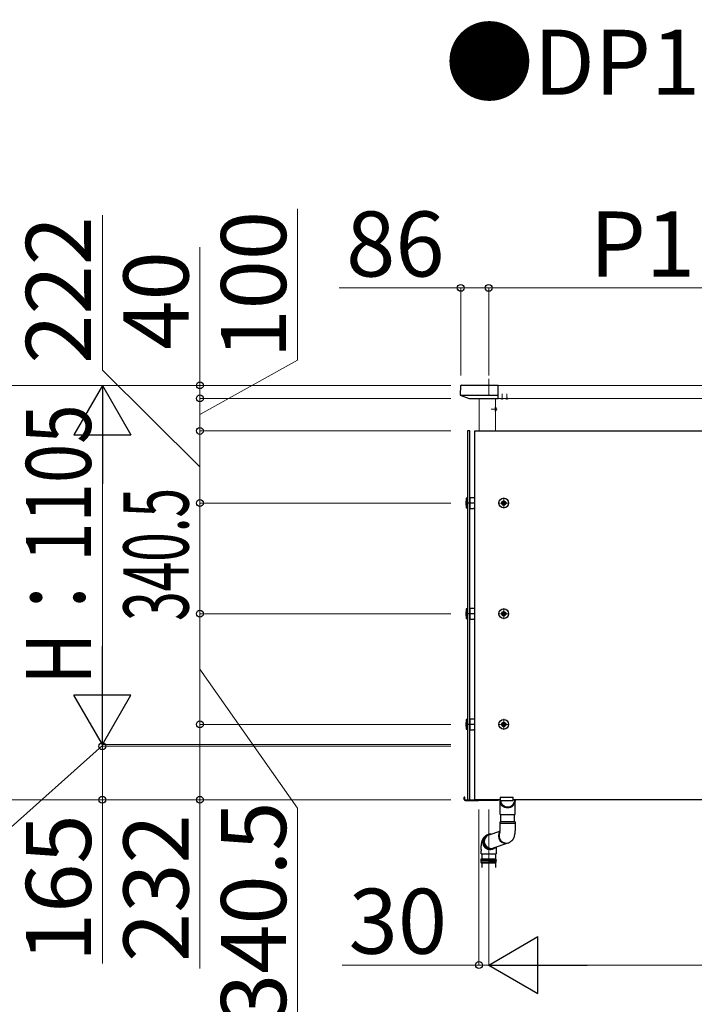
# Model space of a CAD drawing. Extents: x 1750 to 19570, y 2748 to 28751.
# Drawn here: x 9785 to 11859, y 17396 to 20425 of the extents above; entities that cross this region are included whole.
import ezdxf

# ---------------------------------------------------------------- set-up
doc = ezdxf.new("R2010")
doc.units = 0
for name, pattern in [('HIDDEN', [9.525, 6.35, -3.175]), ('YCENTER_1', [13, 10, -1, 1, -1]), ('YHIDDEN_1', [4, 3, -1])]:
    doc.linetypes.add(name, pattern=pattern)
for name, color, linetype, lineweight in [('USER1', 3, 'CONTINUOUS', 13), ('YKK_12', 2, 'CONTINUOUS', 13), ('YKK_13', 4, 'CONTINUOUS', 30), ('YKK_D', 6, 'CONTINUOUS', 13)]:
    doc.layers.add(name, color=color, linetype=linetype, lineweight=lineweight)
doc.styles.add('text-b', font='txt')

msp = doc.modelspace()

# ---------------------------------------------------------------- linework, layer by layer
at = {"layer": 'YKK_12', "linetype": 'YCENTER_1', "ltscale": 10}
msp.add_line((11227, 19320), (11227, 19270.3), dxfattribs=at)
at = {"layer": 'YKK_12'}
for p, q in [((12592, 19300), (11256, 19300)), ((11247.5, 19259.5), (11247.5, 19160)), ((12592, 19260), (11256, 19260)), ((11257.5, 18025), (11262, 18025)), ((11302, 18025), (12117, 18025))]:
    msp.add_line(p, q, dxfattribs=at)
at = {"layer": 'YKK_12', "linetype": 'YCENTER_1'}
for p, q in [((11268, 19256.5), (11268, 19274.5)), ((11283, 19256.5), (11283, 19274.5)), ((11253, 19227), (11235, 19227))]:
    msp.add_line(p, q, dxfattribs=at)
at = {"layer": 'YKK_12', "ltscale": 0.5}
msp.add_line((11197.5, 19160), (11197.5, 19259.5), dxfattribs=at)
at = {"layer": 'YKK_13'}
for p, q in [((11140.5, 19298.2), (11138.9, 19271.4)), ((11143, 19300.5), (11256, 19300.5)), ((11256, 19259.5), (11256, 19300.5)), ((11139.3, 19270.3), (11256, 19270.3)), ((11139.8, 19269.9), (11166.8, 19259.6)), ((11167.1, 19259.5), (11256, 19259.5)), ((11248, 19232.9), (11247.5, 19232.9)), ((11247.5, 19221.1), (11247.5, 19232.9)), ((11248, 19221.1), (11247.5, 19221.1)), ((11248, 19221.1), (11248, 19232.9)), ((11169.5, 19160), (11161.5, 19160)), ((11161.5, 19160), (11161.5, 18025)), ((11169.5, 18025), (11169.5, 19160)), ((11184, 19160), (12132, 19160)), ((11184, 18025), (11184, 19160)), ((11157.8, 18932), (11157.8, 18944)), ((11157.8, 18944), (11158, 18944)), ((11158, 18953), (11158, 18923)), ((11161, 18953), (11158, 18953)), ((11161, 18923), (11161, 18953)), ((11161, 18950.5), (11161, 18925.5)), ((11161.5, 18950.5), (11161, 18950.5)), ((11161.5, 18925.5), (11161.5, 18950.5)), ((11170, 18950.5), (11169.5, 18950.5)), ((11169.5, 18950.5), (11169.5, 18925.5)), ((11170, 18920.5), (11170, 18955.5)), ((11170, 18955.5), (11180.1, 18955.5)), ((11170, 18925.5), (11170, 18950.5)), ((11181.9, 18955.5), (11184, 18955.5)), ((11270.2, 18937.3), (11270.2, 18938.7)), ((11270.2, 18938.7), (11271.5, 18938.7)), ((11271.5, 18937.3), (11270.2, 18937.3)), ((11272.8, 18940), (11272.8, 18941.3)), ((11272.8, 18941.3), (11274.2, 18941.3)), ((11272.8, 18934.7), (11272.8, 18936)), ((11274.2, 18934.7), (11272.8, 18934.7)), ((11274.2, 18941.3), (11274.2, 18940)), ((11274.2, 18936), (11274.2, 18934.7)), ((11275.5, 18938.7), (11276.9, 18938.7)), ((11276.9, 18937.3), (11275.5, 18937.3)), ((11276.9, 18938.7), (11276.9, 18937.3)), ((11157.8, 18932), (11158, 18932)), ((11158, 18923), (11161, 18923)), ((11161, 18925.5), (11161.5, 18925.5)), ((11169.5, 18925.5), (11170, 18925.5)), ((11180.1, 18920.5), (11170, 18920.5)), ((11184, 18920.5), (11181.9, 18920.5)), ((11157.8, 18591.5), (11157.8, 18603.5)), ((11157.8, 18603.5), (11158, 18603.5)), ((11158, 18612.5), (11158, 18582.5)), ((11161, 18612.5), (11158, 18612.5)), ((11161, 18582.5), (11161, 18612.5)), ((11161, 18610), (11161, 18585)), ((11161.5, 18610), (11161, 18610)), ((11161.5, 18585), (11161.5, 18610)), ((11170, 18610), (11169.5, 18610)), ((11169.5, 18610), (11169.5, 18585)), ((11170, 18580), (11170, 18615)), ((11170, 18615), (11180.1, 18615)), ((11170, 18585), (11170, 18610)), ((11181.9, 18615), (11184, 18615)), ((11272.8, 18599.5), (11272.8, 18600.8)), ((11272.8, 18600.8), (11274.2, 18600.8)), ((11274.2, 18600.8), (11274.2, 18599.5)), ((11157.8, 18591.5), (11158, 18591.5)), ((11158, 18582.5), (11161, 18582.5)), ((11161, 18585), (11161.5, 18585)), ((11169.5, 18585), (11170, 18585)), ((11180.1, 18580), (11170, 18580)), ((11184, 18580), (11181.9, 18580)), ((11270.2, 18596.8), (11270.2, 18598.2)), ((11270.2, 18598.2), (11271.5, 18598.2)), ((11271.5, 18596.8), (11270.2, 18596.8)), ((11272.8, 18594.2), (11272.8, 18595.5)), ((11274.2, 18594.2), (11272.8, 18594.2)), ((11274.2, 18595.5), (11274.2, 18594.2)), ((11275.5, 18598.2), (11276.9, 18598.2)), ((11276.9, 18596.8), (11275.5, 18596.8)), ((11276.9, 18598.2), (11276.9, 18596.8)), ((11158, 18272), (11158, 18242)), ((11161, 18272), (11158, 18272)), ((11161, 18242), (11161, 18272)), ((11161, 18269.5), (11161, 18244.5)), ((11161.5, 18269.5), (11161, 18269.5)), ((11161.5, 18244.5), (11161.5, 18269.5)), ((11170, 18269.5), (11169.5, 18269.5)), ((11169.5, 18269.5), (11169.5, 18244.5)), ((11170, 18239.5), (11170, 18274.5)), ((11170, 18274.5), (11180.1, 18274.5)), ((11170, 18244.5), (11170, 18269.5)), ((11181.9, 18274.5), (11184, 18274.5)), ((11157.8, 18251), (11157.8, 18263)), ((11157.8, 18263), (11158, 18263)), ((11157.8, 18251), (11158, 18251)), ((11158, 18242), (11161, 18242)), ((11161, 18244.5), (11161.5, 18244.5)), ((11169.5, 18244.5), (11170, 18244.5)), ((11180.1, 18239.5), (11170, 18239.5)), ((11184, 18239.5), (11181.9, 18239.5)), ((11270.2, 18256.3), (11270.2, 18257.7)), ((11270.2, 18257.7), (11271.5, 18257.7)), ((11271.5, 18256.3), (11270.2, 18256.3)), ((11272.8, 18259), (11272.8, 18260.3)), ((11272.8, 18260.3), (11274.2, 18260.3)), ((11272.8, 18253.7), (11272.8, 18255)), ((11274.2, 18253.7), (11272.8, 18253.7)), ((11274.2, 18260.3), (11274.2, 18259)), ((11274.2, 18255), (11274.2, 18253.7)), ((11275.5, 18257.7), (11276.9, 18257.7)), ((11276.9, 18256.3), (11275.5, 18256.3)), ((11276.9, 18257.7), (11276.9, 18256.3)), ((11152, 18026), (11152, 18033)), ((11154, 18033), (11152, 18033)), ((11154, 18026), (11154, 18033)), ((11155, 18025), (11194, 18025)), ((11161.5, 18025), (11169.5, 18025)), ((11262, 18025), (11184, 18025)), ((11192, 18025), (11192, 18023)), ((11196, 18025), (11196, 18025)), ((11257, 18025), (11257, 18024)), ((12117, 18025), (11302, 18025)), ((11306.2, 18025), (11306.2, 18020.7)), ((11308.2, 17979.9), (11308.2, 18025)), ((11155, 18023), (11194, 18023)), ((11197, 18024), (11257, 18024)), ((11262.2, 17979.9), (11262.2, 18023)), ((11264.2, 18023), (11264.2, 18020.7)), ((11262.2, 17979.9), (11308.2, 17979.9)), ((11264.2, 17957.7), (11264.2, 17979.9)), ((11306.2, 17957.7), (11306.2, 17979.9)), ((11262.2, 17953), (11262.2, 17957.7)), ((11262.6, 17957.7), (11262.2, 17957.7)), ((11262.2, 17953), (11308.2, 17953)), ((11262.2, 17937.7), (11262.2, 17952.5)), ((11262.6, 17952.5), (11262.2, 17952.5)), ((11308.2, 17957.7), (11262.6, 17957.7)), ((11308.2, 17952.5), (11262.6, 17952.5)), ((11308.2, 17957.7), (11308.2, 17953)), ((11308.2, 17952.5), (11308.2, 17937.7)), ((11212.6, 17902.6), (11213.4, 17905.4)), ((11213.4, 17905.4), (11214.6, 17908)), ((11214.6, 17908), (11216, 17910.4)), ((11216, 17910.4), (11217.8, 17912.6)), ((11217.8, 17912.6), (11219.9, 17914.6)), ((11219.9, 17914.6), (11220.6, 17915.2)), ((11228.5, 17917.6), (11261.6, 17928.2)), ((11211.9, 17896.9), (11212.1, 17899.8)), ((11212.2, 17894.1), (11211.9, 17896.9)), ((11212.1, 17899.8), (11212.6, 17902.6)), ((11212.7, 17891.2), (11212.2, 17894.1)), ((11213.7, 17888.5), (11212.7, 17891.2)), ((11214.9, 17885.9), (11213.7, 17888.5)), ((11216.5, 17883.5), (11214.9, 17885.9)), ((11218.3, 17881.3), (11216.5, 17883.5)), ((11220.4, 17879.3), (11218.3, 17881.3)), ((11222.8, 17877.6), (11220.4, 17879.3)), ((11225.3, 17876.2), (11222.8, 17877.6)), ((11227.9, 17875.1), (11225.3, 17876.2)), ((11230.7, 17874.4), (11227.9, 17875.1)), ((11233.5, 17874.1), (11230.7, 17874.4)), ((11236.3, 17874.1), (11233.5, 17874.1)), ((11239.2, 17874.4), (11236.3, 17874.1)), ((11241.9, 17875.1), (11239.2, 17874.4)), ((11243.4, 17875.7), (11240.7, 17874.4)), ((11244.4, 17876.2), (11241.9, 17875.1)), ((11242, 17876.8), (11286.9, 17892.2)), ((11250, 17879.5), (11250, 17868.4)), ((11291.2, 17894), (11289.3, 17893.1)), ((11204.4, 17843.5), (11203.4, 17841.5)), ((11204, 17872.3), (11204, 17868.4)), ((11204, 17858.4), (11204, 17868.4)), ((11204, 17858.4), (11250, 17858.4)), ((11204.4, 17843.5), (11249.3, 17843.5)), ((11250.3, 17841.5), (11249.3, 17843.5)), ((11250, 17868.4), (11250, 17858.4)), ((11203.4, 17841.5), (11203.4, 17838)), ((11227, 17841.5), (11203.4, 17841.5)), ((11227, 17838), (11203.4, 17838)), ((11203.4, 17837), (11203.4, 17833.5)), ((11227, 17837), (11203.4, 17837)), ((11203.4, 17833.5), (11204.4, 17831.5)), ((11203.4, 17833.5), (11227, 17833.5)), ((11204.4, 17831.5), (11249.3, 17831.5)), ((11250.4, 17841.5), (11227, 17841.5)), ((11227, 17838), (11250.3, 17838)), ((11227, 17837), (11250.3, 17837)), ((11227, 17833.5), (11250.4, 17833.5)), ((11249.3, 17831.5), (11250.3, 17833.5)), ((11250.3, 17837.9), (11250.3, 17841.5)), ((11250.3, 17833.5), (11250.3, 17837))]:
    msp.add_line(p, q, dxfattribs=at)
at = {"layer": 'YKK_13', "linetype": 'HIDDEN', "ltscale": 0.5}
for p, q in [((11265.5, 19259.4), (11265.8, 19260)), ((11270.5, 19259.4), (11270.2, 19260)), ((11280.5, 19259.4), (11280.8, 19260)), ((11285.5, 19259.4), (11285.2, 19260))]:
    msp.add_line(p, q, dxfattribs=at)
at = {"layer": 'YKK_13', "linetype": 'YHIDDEN_1'}
for p, q in [((11247.3, 19228.1), (11246.7, 19227)), ((11247.3, 19225.9), (11246.7, 19227)), ((11250.1, 19229.5), (11247.3, 19228.1)), ((11250.1, 19224.5), (11247.3, 19225.9))]:
    msp.add_line(p, q, dxfattribs=at)
at = {"layer": 'YKK_13', "linetype": 'YCENTER_1'}
for p, q in [((11185, 18938), (11157, 18938)), ((11185, 18597.5), (11157, 18597.5)), ((11185, 18257), (11157, 18257))]:
    msp.add_line(p, q, dxfattribs=at)
at = {"layer": 'YKK_13', "linetype": 'YCENTER_1', "lineweight": 13, "ltscale": 0.5}
for p, q in [((11256.5, 18938), (11290.5, 18938)), ((11273.5, 18921), (11273.5, 18955)), ((11273.5, 18580.5), (11273.5, 18614.5)), ((11256.5, 18597.5), (11290.5, 18597.5)), ((11273.5, 18240), (11273.5, 18274)), ((11256.5, 18257), (11290.5, 18257))]:
    msp.add_line(p, q, dxfattribs=at)
at = {"layer": 'YKK_13', "ltscale": 2}
for p, q in [((11265.5, 18938), (11281.5, 18938)), ((11273.5, 18930), (11273.5, 18946)), ((11273.5, 18589.5), (11273.5, 18605.5)), ((11265.5, 18597.5), (11281.5, 18597.5)), ((11265.5, 18257), (11281.5, 18257)), ((11273.5, 18249), (11273.5, 18265))]:
    msp.add_line(p, q, dxfattribs=at)
at = {"layer": 'YKK_13', "ltscale": 5}
for p, q in [((11262, 18033), (11262, 18023)), ((11262, 18033), (11302, 18033)), ((11302, 18023), (11302, 18033)), ((11262, 18023), (11302, 18023))]:
    msp.add_line(p, q, dxfattribs=at)
at = {"layer": 'YKK_13', "ltscale": 3}
for p, q in [((11206, 17858.4), (11206, 17843.5)), ((11206, 17855.5), (11206, 17843)), ((11248, 17858.4), (11248, 17843.5)), ((11248, 17855.5), (11248, 17843)), ((11206, 17831.5), (11206, 17816.5)), ((11248, 17831.5), (11248, 17816.5))]:
    msp.add_line(p, q, dxfattribs=at)
at = {"layer": 'YKK_13', "ltscale": 0.5}
for centre, radius in [((11273.5, 18938), 15), ((11273.5, 18938), 6.5), ((11273.5, 18938), 3.5), ((11273.5, 18597.5), 15), ((11273.5, 18597.5), 6.5), ((11273.5, 18597.5), 3.5), ((11273.5, 18257), 15), ((11273.5, 18257), 6.5), ((11273.5, 18257), 3.5)]:
    msp.add_circle(centre, radius, dxfattribs=at)
at = {"layer": 'YKK_13'}
for centre in [(11273.5, 18938), (11273.5, 18597.5), (11273.5, 18257)]:
    msp.add_circle(centre, 6, dxfattribs=at)
for centre, radius, start, end in [((11143, 19298), 2.5, 89.8094, 176.5), ((11140.4, 19271.3), 1.5, 176.5, 248.9625), ((11167.1, 19260.3), 0.8, 248.9625, 270), ((11242.3, 19227), 8.23, 314.2189, 45.7811), ((11181, 18956), 1, 210, 330), ((11271.5, 18940), 1.32, 270, 0), ((11271.5, 18936), 1.32, 0, 90), ((11275.5, 18940), 1.32, 180, 270), ((11275.5, 18936), 1.32, 90, 180), ((11181, 18920), 1, 30, 150), ((11181, 18615.5), 1, 210, 330), ((11181, 18579.5), 1, 30, 150), ((11271.5, 18599.5), 1.32, 270, 0), ((11271.5, 18595.5), 1.32, 0, 90), ((11275.5, 18599.5), 1.32, 180, 270), ((11275.5, 18595.5), 1.32, 90, 180), ((11181, 18275), 1, 210, 330), ((11181, 18239), 1, 30, 150), ((11271.5, 18259), 1.32, 270, 0), ((11271.5, 18255), 1.32, 0, 90), ((11275.5, 18259), 1.32, 180, 270), ((11275.5, 18255), 1.32, 90, 180), ((11155, 18026), 3, 180, 270), ((11155, 18026), 1, 180, 270), ((11194, 18026), 3, 270, 323.0995), ((11262.2, 17952.7), 0.25, 270, 90), ((11308.2, 17952.7), 0.25, 90, 270), ((11231.3, 17895.3), 23.1, 112.6998, 269.8512), ((11234, 17896.7), 23, 87.4966, 294.2825), ((11233.8, 17896.9), 22.7, 88.0475, 180.8571), ((11235, 17897.1), 21.5, 107.7123, 288.9316), ((11279.9, 17914.2), 23.1, 141.8564, 294.2344), ((11281.7, 17915), 23.1, 151.776, 294.342), ((11234, 17896.6), 23, 180.3149, 310.5039), ((11231.3, 17894.4), 22.1, 269.9673, 295.3396), ((11203.3, 17837.5), 0.5, 270.0407, 89.9593), ((11250.3, 17837.5), 0.5, 90, 270)]:
    msp.add_arc(centre, radius, start, end, dxfattribs=at)
at = {"layer": 'YKK_13', "ltscale": 0.5}
for centre in [(11268, 19267.2), (11283, 19267.2)]:
    msp.add_arc(centre, 8.23, 241.4654, 298.5346, dxfattribs=at)
at = {"layer": 'YKK_13'}
msp.add_ellipse((11197, 18025), major_axis=(-0.71, -0.71), ratio=0.99628, start_param=5.499651, end_param=7.06672, dxfattribs=at)
at = {"layer": 'YKK_13', "extrusion": (0, 0, -1)}
for centre, major_axis, ratio, start_param, end_param in [((11285.2, 18025), (0, 24.2), 0.949802, 1.570796, 4.629052), ((11285.2, 18022.8), (-23, 0), 0.99602, 3.141593, 6.283185), ((11285.2, 18025), (0, 22.6), 0.945819, 1.764446, 4.518739)]:
    msp.add_ellipse(centre, major_axis=major_axis, ratio=ratio, start_param=start_param, end_param=end_param, dxfattribs=at)
at = {"layer": 'YKK_13'}
for points, knots in [([(11261.1, 17924.7), (11261.1, 17924.7), (11261.1, 17924.7), (11261.2, 17924.8), (11261.3, 17925.3), (11261.4, 17926), (11261.6, 17927), (11261.7, 17928.3), (11261.9, 17929.9), (11262, 17931.7), (11262.1, 17933.7), (11262.2, 17935.7), (11262.2, 17937.1), (11262.2, 17937.7)], [0, 0, 0, 0, 0.0074364, 0.0821794, 0.1619204, 0.2481163, 0.3413985, 0.44163, 0.5480792, 0.6596669, 0.7751947, 0.8934941, 1, 1, 1, 1]), ([(11308.2, 17937.7), (11308.2, 17937.1), (11308.2, 17935.5), (11308.1, 17932.8), (11308, 17929.7), (11307.8, 17926.6), (11307.5, 17923.5), (11307.1, 17920.4), (11306.6, 17917.3), (11305.9, 17914.1), (11305.1, 17911), (11304.1, 17908.3), (11303.2, 17906.1), (11302, 17904), (11300.7, 17902), (11299.2, 17900.1), (11297.5, 17898.3), (11295.6, 17896.6), (11293.5, 17895.2), (11291.9, 17894.4), (11291.2, 17894)], [0, 0, 0, 0, 0.0307809, 0.0892414, 0.1480056, 0.2074675, 0.2681697, 0.3309257, 0.3971274, 0.4695012, 0.5539767, 0.6109243, 0.6627523, 0.7118806, 0.7599262, 0.8077351, 0.8556186, 0.9036345, 0.9517631, 1, 1, 1, 1]), ([(11204, 17872.3), (11204, 17872.8), (11204, 17874.5), (11204.1, 17877.1), (11204.2, 17880.3), (11204.4, 17883.4), (11204.7, 17886.5), (11205.1, 17889.5), (11205.6, 17892.6), (11206.3, 17895.9), (11207.1, 17898.9), (11208.1, 17901.7), (11209, 17903.9), (11210.2, 17906), (11211.5, 17908), (11213, 17909.9), (11214.7, 17911.7), (11216.6, 17913.3), (11218.7, 17914.8), (11220.3, 17915.6), (11221, 17916)], [0, 0, 0, 0, 0.030781, 0.089241, 0.148006, 0.207467, 0.26817, 0.330926, 0.397127, 0.469501, 0.553977, 0.610924, 0.662752, 0.711881, 0.759926, 0.807735, 0.855619, 0.903635, 0.951763, 1, 1, 1, 1])]:
    msp.add_open_spline(points, degree=3, knots=knots, dxfattribs=at)
at = {"layer": 'YKK_D'}
for p, q in [((10639, 19378.1), (10639, 19843.6)), ((10039, 19346.4), (10039, 19823.2)), ((10339, 19300), (10339, 19725.5)), ((11141, 19600), (10767.1, 19600)), ((11141, 19330), (11141, 19601)), ((11227, 19600), (11141, 19600)), ((11227, 19330), (11227, 19601)), ((11227, 19330), (11227, 19601)), ((11227, 19600), (12137, 19600)), ((10339, 19210), (10639, 19378.1)), ((10339, 19049), (10039, 19346.4)), ((11111, 19300), (9738, 19300)), ((11111, 19300), (10038, 19300)), ((11111, 19300), (10338, 19300)), ((10339, 19260), (10339, 19300)), ((11111, 19260), (10338, 19260)), ((11111, 19260), (10338, 19260)), ((10339, 19160), (10339, 19260)), ((10339, 19260), (10339, 19217.5)), ((11111, 19160), (10338, 19160)), ((11111, 19160), (10338, 19160)), ((10339, 19160), (10339, 18938)), ((10039, 18370), (10039, 19125)), ((11111, 18938), (10338, 18938)), ((11111, 18938), (10338, 18938)), ((10339, 18597.5), (10339, 18938)), ((11111, 18597.5), (10338, 18597.5)), ((11111, 18597.5), (10338, 18597.5)), ((10339, 18257), (10339, 18597.5)), ((10339, 18427.3), (10639, 17999.4)), ((10039, 18195), (10039, 18237.5)), ((11111, 18257), (10338, 18257)), ((11111, 18257), (10338, 18257)), ((10339, 18257), (10339, 18025)), ((10039, 18192.5), (9739, 17923.4)), ((11111, 18195), (10038, 18195)), ((11111, 18195), (10038, 18195)), ((11111, 18190), (10038, 18190)), ((11111, 18190), (10038, 18190)), ((10039, 18190), (10039, 18195)), ((10039, 18190), (10039, 18195)), ((10039, 18190), (10039, 18147.5)), ((10039, 18190), (10039, 18025)), ((11111, 18025), (9738, 18025)), ((11111, 18025), (10038, 18025)), ((10039, 18025), (10039, 17521.6)), ((11111, 18025), (10338, 18025)), ((10339, 18025), (10339, 17505.7)), ((10639, 17999.4), (10639, 17318)), ((11197, 17995), (11197, 17515.5)), ((11227, 17995), (11227, 17515.5)), ((11227, 17995), (11227, 17515.5)), ((11197, 17516.5), (10776.1, 17516.5)), ((11227, 17516.5), (11197, 17516.5)), ((11227, 17516.5), (11269.5, 17516.5)), ((11402, 17516.5), (13782, 17516.5))]:
    msp.add_line(p, q, dxfattribs=at)
at = {"layer": 'YKK_D', "lineweight": -2}
for p, q in [((10039, 19300), (9951.5, 19148.4)), ((10039, 19300), (10126.5, 19148.4)), ((10039, 19300), (10039, 18996.9)), ((9951.5, 19148.4), (10126.5, 19148.4)), ((10039, 18195), (10039, 18498.1)), ((10039, 18195), (9951.5, 18346.6)), ((10126.5, 18346.6), (9951.5, 18346.6)), ((10039, 18195), (10126.5, 18346.6)), ((11227, 17516.5), (11378.6, 17604)), ((11378.6, 17429), (11378.6, 17604)), ((11227, 17516.5), (11378.6, 17429)), ((11227, 17516.5), (11530.1, 17516.5))]:
    msp.add_line(p, q, dxfattribs=at)
at = {"layer": 'YKK_D', "linetype": 'ByBlock', "lineweight": -2}
for centre in [(11141, 19600), (11227, 19600), (11227, 19600), (10339, 19300), (10339, 19260), (10339, 19260), (10339, 19160), (10339, 19160), (10339, 18938), (10339, 18938), (10339, 18597.5), (10339, 18597.5), (10339, 18257), (10339, 18257), (10039, 18190), (10039, 18190), (10039, 18025), (10339, 18025), (11197, 17516.5)]:
    msp.add_circle(centre, 10.6, dxfattribs=at)

# ---------------------------------------------------------------- texts
at = {"layer": 'USER1', "style": 'text-b'}
msp.add_text('●DP1Gパネル 【連結】', height=200, dxfattribs=at).set_placement((11092.7, 20194.3))
at = {"layer": 'YKK_D', "style": 'text-b'}
for s, p in [('100', (10604, 19382.4)), ('222', (10004, 19366.6)), ('40', (10304, 19409.8)), ('340.5', (10604, 17338.2)), ('165', (10004, 17525.9)), ('232', (10304, 17525.9))]:
    msp.add_text(s, height=200, rotation=90, dxfattribs=at).set_placement(p)
for s, p in [('86', (10788.5, 19635)), ('P1', (11537.7, 19635)), ('30', (10796.3, 17551.5))]:
    msp.add_text(s, height=200, dxfattribs=at).set_placement(p)
for s, width, p in [('H：1105', 0.8, (10004, 18379.8)), ('340.5', 0.6, (10304, 18575.5))]:
    msp.add_text(s, height=200, rotation=90, dxfattribs=dict(at, width=width)).set_placement(p)

doc.saveas('drawing.dxf')
